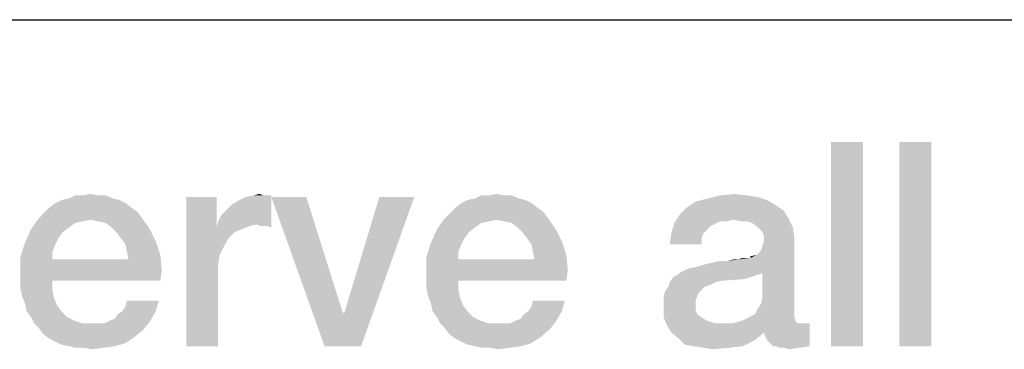
# Model space of a CAD drawing. Units: millimetres. Extents: x 0 to 1189, y 0 to 841.
# Drawn here: x 723 to 735, y 21 to 25 of the extents above; entities that cross this region are included whole.
import ezdxf

# ---------------------------------------------------------------- set-up
doc = ezdxf.new("R2010")
doc.units = ezdxf.units.MM
doc.header["$LTSCALE"] = 65.395
doc.layers.get('0').update_dxf_attribs({"linetype": 'CONTINUOUS'})
doc.layers.add('13_NOTES', color=7, linetype='CONTINUOUS')

msp = doc.modelspace()

# ---------------------------------------------------------------- linework, layer by layer
at = {"color": 2, "linetype": 'CONTINUOUS'}
msp.add_line((711, 25), (996, 25), dxfattribs=at)
at = {"layer": '13_NOTES', "color": 2, "linetype": 'CONTINUOUS'}
for points in [[(733.692, 23.5), (733.3, 21), (733.3, 23.5)], [(733.3, 21), (733.692, 23.5), (733.692, 21)], [(734.531, 23.5), (734.14, 21), (734.14, 23.5)], [(734.14, 21), (734.531, 23.5), (734.531, 21)], [(724.307, 22.847), (724.401, 22.847), (723.953, 22.81)], [(724.121, 22.847), (724.307, 22.847), (723.953, 22.81)], [(724.121, 22.847), (723.953, 22.81), (724.028, 22.847)], [(723.953, 22.81), (724.401, 22.847), (724.494, 22.81)], [(724.121, 22.847), (724.214, 22.866), (724.307, 22.847)], [(725.781, 22.53), (725.819, 22.604), (726.434, 22.847)], [(726.266, 22.493), (725.781, 22.53), (726.434, 22.847)], [(725.819, 22.604), (725.875, 22.66), (726.434, 22.847)], [(725.875, 22.66), (725.949, 22.735), (726.434, 22.847)], [(725.949, 22.735), (726.043, 22.791), (726.434, 22.847)], [(726.043, 22.791), (726.117, 22.828), (726.434, 22.847)], [(726.341, 22.847), (726.434, 22.847), (726.117, 22.828)], [(726.341, 22.847), (726.117, 22.828), (726.21, 22.847)], [(726.21, 22.847), (726.285, 22.866), (726.341, 22.847)], [(726.285, 22.474), (726.266, 22.493), (726.434, 22.847)], [(726.322, 22.474), (726.285, 22.474), (726.434, 22.847)], [(726.378, 22.474), (726.322, 22.474), (726.434, 22.847)], [(726.378, 22.474), (726.434, 22.847), (726.434, 22.455)], [(729.289, 22.847), (729.382, 22.847), (728.934, 22.81)], [(729.102, 22.847), (729.289, 22.847), (728.934, 22.81)], [(729.102, 22.847), (728.934, 22.81), (729.009, 22.847)], [(728.934, 22.81), (729.382, 22.847), (729.475, 22.81)], [(729.102, 22.847), (729.196, 22.866), (729.289, 22.847)], [(732.274, 22.847), (732.404, 22.828), (731.789, 22.81)], [(732.274, 22.847), (731.789, 22.81), (731.938, 22.847)], [(731.938, 22.847), (732.125, 22.866), (732.274, 22.847)], [(724.643, 22.754), (723.71, 22.698), (723.785, 22.754)], [(723.71, 22.698), (724.643, 22.754), (724.718, 22.698)], [(724.569, 22.791), (723.785, 22.754), (723.86, 22.791)], [(723.785, 22.754), (724.569, 22.791), (724.643, 22.754)], [(724.494, 22.81), (723.86, 22.791), (723.953, 22.81)], [(723.86, 22.791), (724.494, 22.81), (724.569, 22.791)], [(725.763, 22.828), (725.763, 22.455), (725.39, 21)], [(725.763, 22.828), (725.39, 21), (725.39, 22.828)], [(726.863, 22.828), (727.087, 21), (726.434, 22.828)], [(726.863, 22.828), (727.311, 21.41), (727.087, 21)], [(727.087, 21), (727.33, 21.41), (728.188, 22.828)], [(727.087, 21), (728.188, 22.828), (727.535, 21)], [(728.188, 22.828), (727.33, 21.41), (727.759, 22.828)], [(729.625, 22.754), (728.692, 22.698), (728.766, 22.754)], [(728.692, 22.698), (729.625, 22.754), (729.699, 22.698)], [(729.55, 22.791), (728.766, 22.754), (728.841, 22.791)], [(728.766, 22.754), (729.55, 22.791), (729.625, 22.754)], [(729.475, 22.81), (728.841, 22.791), (728.934, 22.81)], [(728.841, 22.791), (729.475, 22.81), (729.55, 22.791)], [(732.61, 22.735), (731.528, 22.698), (731.64, 22.772)], [(731.528, 22.698), (732.61, 22.735), (732.722, 22.66)], [(732.516, 22.791), (731.64, 22.772), (731.789, 22.81)], [(731.64, 22.772), (732.516, 22.791), (732.61, 22.735)], [(731.789, 22.81), (732.404, 22.828), (732.516, 22.791)], [(724.793, 22.642), (723.58, 22.567), (723.654, 22.642)], [(723.58, 22.567), (724.793, 22.642), (724.849, 22.567)], [(724.718, 22.698), (723.654, 22.642), (723.71, 22.698)], [(723.654, 22.642), (724.718, 22.698), (724.793, 22.642)], [(729.774, 22.642), (728.561, 22.567), (728.636, 22.642)], [(728.561, 22.567), (729.774, 22.642), (729.83, 22.567)], [(729.699, 22.698), (728.636, 22.642), (728.692, 22.698)], [(728.636, 22.642), (729.699, 22.698), (729.774, 22.642)], [(732.106, 22.549), (731.378, 22.511), (731.453, 22.623)], [(732.722, 22.66), (731.453, 22.623), (731.528, 22.698)], [(731.453, 22.623), (732.722, 22.66), (732.778, 22.567)], [(731.453, 22.623), (732.778, 22.567), (732.106, 22.549)], [(724.214, 22.549), (723.487, 22.437), (723.58, 22.567)], [(724.214, 22.549), (724.121, 22.53), (723.487, 22.437)], [(724.121, 22.53), (724.028, 22.511), (723.487, 22.437)], [(724.028, 22.511), (723.953, 22.455), (723.487, 22.437)], [(723.58, 22.567), (724.849, 22.567), (724.214, 22.549)], [(724.307, 22.53), (724.214, 22.549), (724.849, 22.567)], [(724.401, 22.511), (724.307, 22.53), (724.849, 22.567)], [(724.475, 22.455), (724.401, 22.511), (724.849, 22.567)], [(724.475, 22.455), (724.849, 22.567), (724.942, 22.437)], [(726.266, 22.493), (725.763, 22.455), (725.781, 22.53)], [(726.266, 22.493), (726.173, 22.474), (725.763, 22.455)], [(725.763, 22.455), (726.173, 22.474), (726.08, 22.437)], [(729.196, 22.549), (728.468, 22.437), (728.561, 22.567)], [(729.196, 22.549), (729.102, 22.53), (728.468, 22.437)], [(729.102, 22.53), (729.009, 22.511), (728.468, 22.437)], [(729.009, 22.511), (728.934, 22.455), (728.468, 22.437)], [(728.561, 22.567), (729.83, 22.567), (729.196, 22.549)], [(729.289, 22.53), (729.196, 22.549), (729.83, 22.567)], [(729.382, 22.511), (729.289, 22.53), (729.83, 22.567)], [(729.457, 22.455), (729.382, 22.511), (729.83, 22.567)], [(729.457, 22.455), (729.83, 22.567), (729.923, 22.437)], [(731.863, 22.493), (731.341, 22.381), (731.378, 22.511)], [(731.863, 22.493), (731.826, 22.474), (731.341, 22.381)], [(731.826, 22.474), (731.77, 22.418), (731.341, 22.381)], [(732.106, 22.549), (731.938, 22.53), (731.378, 22.511)], [(731.378, 22.511), (731.938, 22.53), (731.863, 22.493)], [(731.938, 22.53), (732.106, 22.549), (732.013, 22.53)], [(732.199, 22.53), (732.106, 22.549), (732.778, 22.567)], [(732.274, 22.53), (732.199, 22.53), (732.778, 22.567)], [(732.33, 22.511), (732.274, 22.53), (732.778, 22.567)], [(732.386, 22.474), (732.33, 22.511), (732.778, 22.567)], [(732.386, 22.474), (732.778, 22.567), (732.834, 22.455)], [(732.834, 22.455), (732.423, 22.437), (732.386, 22.474)], [(723.878, 22.399), (723.412, 22.269), (723.487, 22.437)], [(723.878, 22.399), (723.822, 22.325), (723.412, 22.269)], [(723.487, 22.437), (723.953, 22.455), (723.878, 22.399)], [(724.942, 22.437), (724.531, 22.399), (724.475, 22.455)], [(724.587, 22.325), (724.531, 22.399), (724.942, 22.437)], [(724.587, 22.325), (724.942, 22.437), (725.016, 22.287)], [(725.763, 22.455), (725.8, 22.119), (725.39, 21)], [(725.763, 22.455), (726.08, 22.437), (725.987, 22.399)], [(725.763, 22.455), (725.987, 22.399), (725.912, 22.325)], [(725.763, 22.455), (725.912, 22.325), (725.856, 22.231)], [(725.763, 22.455), (725.856, 22.231), (725.8, 22.119)], [(728.86, 22.399), (728.393, 22.269), (728.468, 22.437)], [(728.86, 22.399), (728.804, 22.325), (728.393, 22.269)], [(728.468, 22.437), (728.934, 22.455), (728.86, 22.399)], [(729.923, 22.437), (729.513, 22.399), (729.457, 22.455)], [(729.569, 22.325), (729.513, 22.399), (729.923, 22.437)], [(729.569, 22.325), (729.923, 22.437), (729.998, 22.287)], [(731.733, 22.381), (731.714, 22.325), (731.322, 22.25)], [(731.733, 22.381), (731.322, 22.25), (731.341, 22.381)], [(731.341, 22.381), (731.77, 22.418), (731.733, 22.381)], [(732.46, 22.399), (732.423, 22.437), (732.834, 22.455)], [(732.479, 22.343), (732.46, 22.399), (732.834, 22.455)], [(732.479, 22.343), (732.834, 22.455), (732.852, 22.325)], [(723.785, 22.25), (723.356, 22.101), (723.412, 22.269)], [(723.785, 22.25), (723.748, 22.157), (723.356, 22.101)], [(723.412, 22.269), (723.822, 22.325), (723.785, 22.25)], [(725.016, 22.287), (724.643, 22.25), (724.587, 22.325)], [(724.662, 22.157), (724.643, 22.25), (725.016, 22.287)], [(724.662, 22.157), (725.016, 22.287), (725.072, 22.119)], [(728.766, 22.25), (728.337, 22.101), (728.393, 22.269)], [(728.766, 22.25), (728.729, 22.157), (728.337, 22.101)], [(728.393, 22.269), (728.804, 22.325), (728.766, 22.25)], [(729.998, 22.287), (729.625, 22.25), (729.569, 22.325)], [(729.643, 22.157), (729.625, 22.25), (729.998, 22.287)], [(729.643, 22.157), (729.998, 22.287), (730.054, 22.119)], [(731.322, 22.25), (731.714, 22.325), (731.714, 22.25)], [(732.311, 22.082), (732.386, 22.119), (732.852, 22.325)], [(732.46, 21.896), (732.311, 22.082), (732.852, 22.325)], [(732.386, 22.119), (732.442, 22.175), (732.852, 22.325)], [(732.442, 22.175), (732.46, 22.231), (732.852, 22.325)], [(732.442, 21.522), (732.46, 21.597), (732.852, 22.325)], [(732.442, 21.522), (732.852, 22.325), (732.852, 21.41)], [(732.46, 22.231), (732.479, 22.287), (732.852, 22.325)], [(732.46, 21.597), (732.46, 21.896), (732.852, 22.325)], [(732.852, 22.325), (732.479, 22.287), (732.479, 22.343)], [(723.356, 22.101), (723.748, 22.157), (723.748, 22.063)], [(725.072, 22.119), (724.681, 22.063), (724.662, 22.157)], [(724.681, 22.063), (725.072, 22.119), (725.091, 21.933)], [(725.8, 22.119), (725.781, 21.989), (725.39, 21)], [(728.337, 22.101), (728.729, 22.157), (728.729, 22.063)], [(730.054, 22.119), (729.662, 22.063), (729.643, 22.157)], [(729.662, 22.063), (730.054, 22.119), (730.072, 21.933)], [(732.311, 22.082), (732.311, 22.101), (732.386, 22.119)], [(723.748, 22.063), (723.356, 21.896), (723.356, 22.101)], [(724.681, 22.063), (725.091, 21.933), (723.356, 21.896)], [(723.748, 22.063), (724.681, 22.063), (723.356, 21.896)], [(725.781, 21.989), (725.781, 21.858), (725.39, 21)], [(728.729, 22.063), (728.337, 21.896), (728.337, 22.101)], [(729.662, 22.063), (730.072, 21.933), (728.337, 21.896)], [(728.729, 22.063), (729.662, 22.063), (728.337, 21.896)], [(731.472, 21.914), (731.546, 21.951), (732.311, 22.082)], [(732.46, 21.896), (731.472, 21.914), (732.311, 22.082)], [(731.546, 21.951), (731.64, 21.97), (732.311, 22.082)], [(731.64, 21.97), (731.77, 22.007), (732.311, 22.082)], [(731.77, 22.007), (732.031, 22.045), (732.311, 22.082)], [(732.031, 22.045), (731.77, 22.007), (731.938, 22.045)], [(732.031, 22.045), (732.162, 22.063), (732.311, 22.082)], [(732.162, 22.063), (732.031, 22.045), (732.106, 22.063)], [(732.293, 22.082), (732.311, 22.082), (732.162, 22.063)], [(732.255, 22.082), (732.293, 22.082), (732.162, 22.063)], [(732.255, 22.082), (732.162, 22.063), (732.218, 22.082)], [(723.356, 21.802), (723.356, 21.896), (725.091, 21.933)], [(723.748, 21.802), (723.356, 21.802), (725.091, 21.933)], [(723.748, 21.802), (725.091, 21.933), (725.072, 21.802)], [(728.337, 21.802), (728.337, 21.896), (730.072, 21.933)], [(728.729, 21.802), (728.337, 21.802), (730.072, 21.933)], [(728.729, 21.802), (730.072, 21.933), (730.054, 21.802)], [(732.404, 21.877), (732.349, 21.858), (731.36, 21.84)], [(732.404, 21.877), (731.36, 21.84), (731.416, 21.877)], [(732.46, 21.896), (731.416, 21.877), (731.472, 21.914)], [(731.416, 21.877), (732.46, 21.896), (732.404, 21.877)], [(723.748, 21.802), (723.356, 21.709), (723.356, 21.802)], [(723.356, 21.709), (723.748, 21.802), (723.748, 21.69)], [(725.39, 21), (725.781, 21.858), (725.781, 21)], [(728.729, 21.802), (728.337, 21.709), (728.337, 21.802)], [(728.337, 21.709), (728.729, 21.802), (728.729, 21.69)], [(731.882, 21.784), (731.807, 21.746), (731.304, 21.728)], [(731.882, 21.784), (731.304, 21.728), (731.322, 21.784)], [(731.304, 21.728), (731.807, 21.746), (731.751, 21.728)], [(732.293, 21.84), (732.218, 21.821), (731.322, 21.784)], [(732.293, 21.84), (731.322, 21.784), (731.36, 21.84)], [(732.218, 21.821), (731.957, 21.802), (731.322, 21.784)], [(731.322, 21.784), (731.957, 21.802), (731.882, 21.784)], [(731.36, 21.84), (732.349, 21.858), (732.293, 21.84)], [(723.748, 21.69), (723.375, 21.616), (723.356, 21.709)], [(723.375, 21.616), (723.748, 21.69), (723.766, 21.597)], [(728.729, 21.69), (728.356, 21.616), (728.337, 21.709)], [(728.356, 21.616), (728.729, 21.69), (728.748, 21.597)], [(731.677, 21.653), (731.248, 21.616), (731.266, 21.672)], [(731.248, 21.616), (731.677, 21.653), (731.658, 21.616)], [(731.751, 21.728), (731.714, 21.69), (731.266, 21.672)], [(731.751, 21.728), (731.266, 21.672), (731.304, 21.728)], [(731.266, 21.672), (731.714, 21.69), (731.677, 21.653)], [(723.766, 21.597), (723.412, 21.522), (723.375, 21.616)], [(723.412, 21.522), (723.766, 21.597), (723.804, 21.504)], [(723.804, 21.504), (723.431, 21.429), (723.412, 21.522)], [(723.431, 21.429), (723.804, 21.504), (723.86, 21.429)], [(724.606, 21.429), (724.643, 21.485), (725.054, 21.56)], [(724.606, 21.429), (725.054, 21.56), (725.016, 21.429)], [(725.054, 21.56), (724.643, 21.485), (724.662, 21.56)], [(728.748, 21.597), (728.393, 21.522), (728.356, 21.616)], [(728.393, 21.522), (728.748, 21.597), (728.785, 21.504)], [(728.785, 21.504), (728.412, 21.429), (728.393, 21.522)], [(728.412, 21.429), (728.785, 21.504), (728.841, 21.429)], [(729.587, 21.429), (729.625, 21.485), (730.035, 21.56)], [(729.587, 21.429), (730.035, 21.56), (729.998, 21.429)], [(730.035, 21.56), (729.625, 21.485), (729.643, 21.56)], [(731.658, 21.616), (731.64, 21.56), (731.248, 21.541)], [(731.658, 21.616), (731.248, 21.541), (731.248, 21.616)], [(731.248, 21.541), (731.64, 21.56), (731.64, 21.504)], [(731.64, 21.504), (731.248, 21.485), (731.248, 21.541)], [(731.248, 21.485), (731.64, 21.504), (731.64, 21.448)], [(732.852, 21.41), (732.404, 21.466), (732.442, 21.522)], [(723.86, 21.429), (723.487, 21.354), (723.431, 21.429)], [(723.487, 21.354), (723.86, 21.429), (723.934, 21.354)], [(724.457, 21.317), (724.513, 21.336), (725.016, 21.429)], [(724.457, 21.317), (725.016, 21.429), (724.942, 21.299)], [(724.513, 21.336), (724.55, 21.392), (725.016, 21.429)], [(725.016, 21.429), (724.55, 21.392), (724.606, 21.429)], [(727.311, 21.41), (727.33, 21.41), (727.087, 21)], [(728.841, 21.429), (728.468, 21.354), (728.412, 21.429)], [(728.468, 21.354), (728.841, 21.429), (728.916, 21.354)], [(729.438, 21.317), (729.494, 21.336), (729.998, 21.429)], [(729.438, 21.317), (729.998, 21.429), (729.923, 21.299)], [(729.494, 21.336), (729.531, 21.392), (729.998, 21.429)], [(729.998, 21.429), (729.531, 21.392), (729.587, 21.429)], [(731.64, 21.448), (731.248, 21.354), (731.248, 21.485)], [(731.64, 21.448), (731.658, 21.392), (731.248, 21.354)], [(731.248, 21.354), (731.658, 21.392), (731.714, 21.354)], [(732.293, 21.354), (732.367, 21.392), (732.852, 21.41)], [(732.293, 21.354), (732.852, 21.41), (732.852, 21.354)], [(732.852, 21.41), (732.367, 21.392), (732.404, 21.466)], [(723.934, 21.354), (723.524, 21.28), (723.487, 21.354)], [(723.934, 21.354), (724.009, 21.317), (723.524, 21.28)], [(723.524, 21.28), (724.009, 21.317), (724.121, 21.28)], [(724.121, 21.28), (723.58, 21.224), (723.524, 21.28)], [(723.58, 21.224), (724.382, 21.28), (724.942, 21.299)], [(723.58, 21.224), (724.942, 21.299), (724.867, 21.205)], [(724.307, 21.28), (724.382, 21.28), (723.58, 21.224)], [(724.233, 21.28), (724.307, 21.28), (723.58, 21.224)], [(724.121, 21.28), (724.233, 21.28), (723.58, 21.224)], [(724.942, 21.299), (724.382, 21.28), (724.457, 21.317)], [(728.916, 21.354), (728.505, 21.28), (728.468, 21.354)], [(728.916, 21.354), (728.99, 21.317), (728.505, 21.28)], [(728.505, 21.28), (728.99, 21.317), (729.102, 21.28)], [(729.102, 21.28), (728.561, 21.224), (728.505, 21.28)], [(728.561, 21.224), (729.363, 21.28), (729.923, 21.299)], [(728.561, 21.224), (729.923, 21.299), (729.849, 21.205)], [(729.289, 21.28), (729.363, 21.28), (728.561, 21.224)], [(729.214, 21.28), (729.289, 21.28), (728.561, 21.224)], [(729.102, 21.28), (729.214, 21.28), (728.561, 21.224)], [(729.923, 21.299), (729.363, 21.28), (729.438, 21.317)], [(731.714, 21.354), (731.285, 21.261), (731.248, 21.354)], [(731.714, 21.354), (731.77, 21.317), (731.285, 21.261)], [(731.77, 21.317), (731.882, 21.28), (731.285, 21.261)], [(732.946, 21.28), (733.039, 21.28), (731.285, 21.261)], [(732.89, 21.28), (732.946, 21.28), (731.285, 21.261)], [(732.087, 21.28), (732.89, 21.28), (731.285, 21.261)], [(731.994, 21.28), (732.087, 21.28), (731.285, 21.261)], [(731.882, 21.28), (731.994, 21.28), (731.285, 21.261)], [(731.341, 21.168), (731.285, 21.261), (733.039, 21.28)], [(732.479, 21.168), (731.341, 21.168), (733.039, 21.28)], [(732.871, 21.299), (732.087, 21.28), (732.162, 21.299)], [(732.087, 21.28), (732.871, 21.299), (732.89, 21.28)], [(732.162, 21.299), (732.218, 21.317), (732.852, 21.354)], [(732.162, 21.299), (732.852, 21.354), (732.871, 21.299)], [(732.852, 21.354), (732.218, 21.317), (732.293, 21.354)], [(732.498, 21.112), (732.479, 21.168), (733.039, 21.28)], [(732.516, 21.075), (732.498, 21.112), (733.039, 21.28)], [(732.554, 21.037), (732.516, 21.075), (733.039, 21.28)], [(732.591, 21), (732.554, 21.037), (733.039, 21.28)], [(732.628, 21), (732.591, 21), (733.039, 21.28)], [(732.628, 21), (733.039, 21.28), (733.039, 21)], [(724.867, 21.205), (723.636, 21.149), (723.58, 21.224)], [(723.636, 21.149), (724.867, 21.205), (724.755, 21.112)], [(724.755, 21.112), (723.71, 21.093), (723.636, 21.149)], [(729.849, 21.205), (728.617, 21.149), (728.561, 21.224)], [(728.617, 21.149), (729.849, 21.205), (729.737, 21.112)], [(729.737, 21.112), (728.692, 21.093), (728.617, 21.149)], [(732.479, 21.168), (731.434, 21.093), (731.341, 21.168)], [(731.434, 21.093), (732.479, 21.168), (732.367, 21.075)], [(723.785, 21.056), (723.71, 21.093), (724.755, 21.112)], [(723.785, 21.056), (724.755, 21.112), (724.643, 21.037)], [(724.643, 21.037), (723.86, 21.019), (723.785, 21.056)], [(723.953, 21), (723.86, 21.019), (724.643, 21.037)], [(723.953, 21), (724.643, 21.037), (724.513, 21)], [(728.766, 21.056), (728.692, 21.093), (729.737, 21.112)], [(728.766, 21.056), (729.737, 21.112), (729.625, 21.037)], [(729.625, 21.037), (728.841, 21.019), (728.766, 21.056)], [(728.934, 21), (728.841, 21.019), (729.625, 21.037)], [(728.934, 21), (729.625, 21.037), (729.494, 21)], [(732.367, 21.075), (731.509, 21.019), (731.434, 21.093)], [(731.621, 21), (731.509, 21.019), (732.367, 21.075)], [(731.621, 21), (732.367, 21.075), (732.218, 21)], [(724.513, 21), (724.028, 20.981), (723.953, 21)], [(724.14, 20.981), (724.028, 20.981), (724.513, 21)], [(724.14, 20.981), (724.513, 21), (724.382, 20.981)], [(724.382, 20.981), (724.233, 20.963), (724.14, 20.981)], [(729.494, 21), (729.009, 20.981), (728.934, 21)], [(729.121, 20.981), (729.009, 20.981), (729.494, 21)], [(729.121, 20.981), (729.494, 21), (729.363, 20.981)], [(729.363, 20.981), (729.214, 20.963), (729.121, 20.981)], [(732.218, 21), (731.733, 20.981), (731.621, 21)], [(731.733, 20.981), (732.218, 21), (732.05, 20.981)], [(732.05, 20.981), (731.863, 20.963), (731.733, 20.981)], [(733.039, 21), (732.666, 20.981), (732.628, 21)], [(732.722, 20.981), (732.666, 20.981), (733.039, 21)], [(732.722, 20.981), (733.039, 21), (732.908, 20.981)], [(732.908, 20.981), (732.796, 20.963), (732.722, 20.981)]]:
    msp.add_solid(points, dxfattribs=at)

doc.saveas('drawing.dxf')
